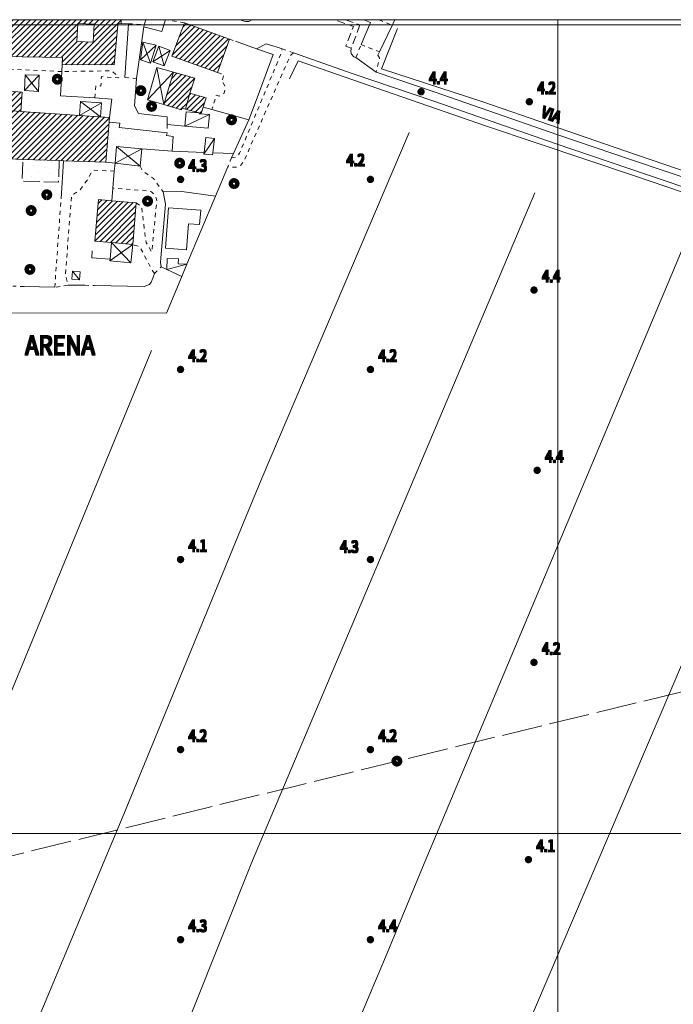
# Model space of a CAD drawing. Units: millimetres. Extents: x 1610391 to 1612007, y 4846785 to 4848009.
# Drawn here: x 1611267 to 1611429, y 4847758 to 4848001 of the extents above; entities that cross this region are included whole.
import ezdxf

# ---------------------------------------------------------------- set-up
doc = ezdxf.new("R2010")
doc.units = ezdxf.units.MM
doc.header["$LTSCALE"] = 2
doc.header["$PDMODE"] = 1
for name, pattern in [('RT_05_05', [1, 0.5, -0.5]), ('RT_10_05', [1.5, 1, -0.5]), ('RT_20_05', [2.5, 2, -0.5]), ('RT_50_10', [6, 5, -1])]:
    doc.linetypes.add(name, pattern=pattern)
for name, color, linetype, lineweight in [('0101', 250, 'Continuous', 18), ('0107', 250, 'RT_10_05', 13), ('0201', 1, 'Continuous', 18), ('0207', 252, 'Continuous', 18), ('0208', 252, 'Continuous', 18), ('0237', 252, 'RT_05_05', 18), ('0242', 252, 'RT_20_05', 18), ('0244', 252, 'Continuous', 18), ('0303', 4, 'Continuous', 13), ('0311', 4, 'Continuous', 18), ('0401', 6, 'Continuous', 13), ('0403', 6, 'RT_50_10', 13), ('0501', 250, 'RT_L08', 18), ('0502', 250, 'RT_L09', 13), ('0503', 250, 'RT_L10', 13), ('0508', 250, 'RT_05_05', 13), ('0510', 250, 'RT_05_05', 13), ('0704', 3, 'Continuous', 13), ('0804', 250, 'Continuous', 13), ('0914', 250, 'Continuous', 13), ('0998', 250, 'Continuous', 20), ('0999', 250, 'Continuous', 20), ('1002', 250, 'Continuous', 50), ('1004', 250, 'Continuous', 13), ('1014', 250, 'Continuous', 13), ('BASE_TESTI', 255, 'Continuous', 80), ('C201', 1, 'Continuous', 13), ('C242', 1, 'Continuous', 50), ('C244', 5, 'Continuous', 50)]:
    doc.layers.add(name, color=color, linetype=linetype, lineweight=lineweight)
doc.styles.add('CTR', font='Tuffy.ttf', dxfattribs={"width": 0.9})
doc.linetypes.add('RT_L08', pattern='A,2.5,[10,RT_forme.shx,S=1,R=0,X=0,Y=0],2.5', length=5)
doc.linetypes.add('RT_L09', pattern='A,2.5,[11,RT_forme.shx,S=1,R=0,X=0,Y=0],2.5', length=5)
doc.linetypes.add('RT_L10', pattern='A,2.5,[12,RT_forme.shx,S=1.399999999999999,R=0,X=0,Y=0],5,[12,RT_forme.shx,S=1.399999999999999,R=90,X=0,Y=0],2.5', length=10)
pattern_1 = [(45, (0, 0), (-0.7071067811865475, 0.7071067811865476), [])]
pattern_2 = [(35, (0, 0), (0.4911512158758916, 2.785456961280075), [0, -1.999999999999999])]

# ---------------------------------------------------------------- blocks, each defined once
blk = doc.blocks.new('S10')
at = {"color": 0}
blk.add_circle((0, 0, 1), 0.4, dxfattribs=at)
at = {"layer": 'BASE_TESTI', "color": 255, "const_width": 0.25, "flags": 128}
for points in [[(0.0055101543988695, -0.5499723976696475, 486.3576184270467), (0.000986831967438, -0.5499991146926221)], [(0.0053467487585817, -0.2499428180158666, 319.4861735523568), (0.0022171116978117, -0.2499901686381275)]]:
    blk.add_lwpolyline(points, format="xyb", dxfattribs=at)
blk = doc.blocks.new('*X10')
at = {"color": 0}
for p, q in [((7.462225999999999, 17.997), (7.502224, 17.997)), ((7.462239999999999, 17.996), (7.50221, 17.996)), ((7.462263, 17.998), (7.502186999999999, 17.998)), ((7.462302999999999, 17.995), (7.502146999999999, 17.995)), ((7.462349999999999, 17.999), (7.5021, 17.999)), ((7.462417999999999, 17.994), (7.502032, 17.994)), ((7.462488, 18), (7.501961999999999, 18)), ((7.462583, 17.993), (7.501866999999999, 17.993)), ((7.462677999999999, 18.001), (7.501771999999999, 18.001)), ((7.462802, 17.992), (7.501647999999999, 17.992)), ((7.462921, 18.002), (7.501528999999999, 18.002)), ((7.463074999999999, 17.991), (7.501375, 17.991)), ((7.463219999999999, 18.003), (7.50123, 18.003)), ((7.463405, 17.99), (7.501044999999999, 17.99)), ((7.463578, 18.004), (7.500872, 18.004)), ((7.463796, 17.989), (7.500653999999999, 17.989)), ((7.463996999999999, 18.005), (7.500453, 18.005)), ((7.464249999999999, 17.988), (7.5002, 17.988)), ((7.464483, 18.006), (7.499966999999999, 18.006)), ((7.464772999999999, 17.987), (7.499677, 17.987)), ((7.465039999999999, 18.007), (7.499410000000001, 18.007)), ((7.465372, 17.986), (7.499077999999999, 17.986)), ((7.465675999999999, 18.008), (7.498774, 18.008)), ((7.466053999999999, 17.985), (7.498396, 17.985)), ((7.466400999999999, 18.009), (7.498049, 18.009)), ((7.466832000000001, 17.984), (7.497617999999999, 17.984)), ((7.467227, 18.01), (7.497222999999999, 18.01)), ((7.467719, 17.983), (7.496730999999999, 17.983)), ((7.468172, 18.011), (7.496278, 18.011)), ((7.468739, 17.982), (7.495711, 17.982)), ((7.469263, 18.012), (7.495186999999999, 18.012)), ((7.469922999999999, 17.98099999999999), (7.494527, 17.98099999999999)), ((7.470538999999999, 18.013), (7.493910999999999, 18.013)), ((7.471325999999999, 17.98), (7.493124, 17.98)), ((7.472071, 18.014), (7.492378999999999, 18.014)), ((7.473046, 17.979), (7.491403999999999, 17.979)), ((7.474000999999999, 18.015), (7.490449, 18.015)), ((7.475316999999999, 17.978), (7.489132999999999, 17.978)), ((7.476732000000001, 18.016), (7.487717999999999, 18.016)), ((7.479194999999999, 17.977), (7.485255, 17.977))]:
    blk.add_line(p, q, dxfattribs=at)
blk = doc.blocks.new('S34')
at = {"color": 0}
blk.add_circle((0, 0), 0.2, dxfattribs=at)
at = {"layer": 'BASE_TESTI', "color": 255, "const_width": 0.25, "flags": 128}
blk.add_lwpolyline([(0.0106187497542151, -0.32982911053098, 700.6765675020652), (0.008735670340751, -0.3298843555910128, 700.6765675020652)], format="xyb", dxfattribs=at)
at = {"color": 0, "xscale": 10, "yscale": 10, "zscale": 10}
blk.add_blockref('*X10', (-74.82225, -179.967691), dxfattribs=at)

msp = doc.modelspace()

# ---------------------------------------------------------------- hatches: boundary and pattern name
at = {"layer": 'C201'}
h = msp.add_hatch(dxfattribs=at)
h.set_pattern_fill('RT_V02', color=256, scale=2, style=0, pattern_type=2)
h.set_pattern_definition(pattern_1)
h.paths.add_polyline_path([(1611262.6, 4847992.14), (1611262.66, 4848000), (1611262.67, 4848001.28), (1611291.98, 4848001.28), (1611291.95, 4848000.339999999), (1611291.11, 4848000.27), (1611291.09, 4848000), (1611290.25, 4847990.14), (1611277.38, 4847990.160000001), (1611277.39, 4847991.969999999), (1611280.94, 4847995.86), (1611285.01, 4847995.759999999), (1611285.25, 4848000.19), (1611281.26, 4848000.309999999), (1611280.94, 4847995.86), (1611277.39, 4847991.969999999)], flags=0)
h = msp.add_hatch(dxfattribs=at)
h.set_pattern_fill('RT_V02', color=256, scale=2, style=0, pattern_type=2)
h.set_pattern_definition(pattern_1)
h.paths.add_polyline_path([(1611304.49, 4847992.29), (1611307.64, 4848000.47), (1611318.76, 4847996.48), (1611315.82, 4847988.25)], flags=0)
h = msp.add_hatch(dxfattribs=at)
h.set_pattern_fill('RT_V02', color=256, scale=2, style=0, pattern_type=2)
h.set_pattern_definition(pattern_1)
h.paths.add_polyline_path([(1611302.53, 4847980.269999999), (1611304.9, 4847988.27), (1611310.16, 4847986.86), (1611308.97, 4847983.07), (1611307.89, 4847979.15), (1611307.02, 4847979.389999999), (1611306.89, 4847978.96)], flags=0)
h = msp.add_hatch(dxfattribs=at)
h.set_pattern_fill('RT_V02', color=256, scale=2, style=0, pattern_type=2)
h.set_pattern_definition(pattern_1)
h.paths.add_polyline_path([(1611267.14, 4847978.59), (1611260.52, 4847979.030000001), (1611261.3, 4847983.72), (1611264.11, 4847983.570000001), (1611267.48, 4847983.32)], flags=0)
h = msp.add_hatch(dxfattribs=at)
h.set_pattern_fill('RT_V02', color=256, scale=2, style=0, pattern_type=2)
h.set_pattern_definition(pattern_1)
h.paths.add_polyline_path([(1611308.97, 4847983.07), (1611312.95, 4847981.99), (1611312.2, 4847979.63), (1611311.72, 4847978.12), (1611311.23, 4847978.25), (1611307.89, 4847979.15)], flags=0)
h = msp.add_hatch(dxfattribs=at)
h.set_pattern_fill('RT_V02', color=256, scale=2, style=0, pattern_type=2)
h.set_pattern_definition(pattern_1)
h.paths.add_polyline_path([(1611257.4, 4847966.900000001), (1611260.52, 4847979.030000001), (1611267.14, 4847978.59), (1611281.64, 4847977.61), (1611286.86, 4847977.25), (1611289.05, 4847977.1), (1611288.96, 4847975.93), (1611288.15, 4847966.030000001), (1611277.7, 4847966.389999999), (1611276.64, 4847966.42), (1611267.62, 4847966.73), (1611266.09, 4847966.79), (1611265.91, 4847966.79), (1611258.44, 4847966.89)], flags=0)
h = msp.add_hatch(dxfattribs=at)
h.set_pattern_fill('RT_V02', color=256, scale=2, style=0, pattern_type=2)
h.set_pattern_definition(pattern_1)
h.paths.add_polyline_path([(1611286.33, 4847956.81), (1611289.66, 4847956.51), (1611295.67, 4847955.97), (1611294.82, 4847945.65), (1611293.96, 4847945.740000001), (1611289.59, 4847946.16), (1611285.42, 4847946.5)], flags=0)
at = {"layer": 'C242'}
h = msp.add_hatch(dxfattribs=at)
h.set_pattern_fill('RT_V14', color=256, scale=2, style=0, pattern_type=2)
h.set_pattern_definition(pattern_2)
h.paths.add_polyline_path([(1611267.62, 4847966.73), (1611276.64, 4847966.42), (1611276.45, 4847961.070000001), (1611267.44, 4847961.38)], flags=0)
at = {"layer": 'C244'}
h = msp.add_hatch(dxfattribs=at)
h.set_pattern_fill('RT_V14', color=256, scale=2, style=0, pattern_type=2)
h.set_pattern_definition(pattern_2)
h.paths.add_polyline_path([(1611297.53, 4847999.480000001), (1611297.67, 4848000), (1611298.04, 4848001.28), (1611302.88, 4848001.28), (1611302.5, 4848000), (1611302.03, 4847998.389999999), (1611297.55, 4847999.480000001)], flags=0)
h = msp.add_hatch(dxfattribs=at)
h.set_pattern_fill('RT_V14', color=256, scale=2, style=0, pattern_type=2)
h.set_pattern_definition(pattern_2)
h.paths.add_polyline_path([(1611297.03, 4847969.36), (1611290.8, 4847969.929999999), (1611290.5, 4847965.76), (1611288.15, 4847966.030000001), (1611288.96, 4847975.93), (1611291.61, 4847975.73), (1611291.49, 4847974.61), (1611303.29, 4847973.32), (1611303.17, 4847972.64), (1611304.84, 4847972.389999999), (1611304.54, 4847968.77)], flags=0)

# ---------------------------------------------------------------- linework, layer by layer
at = {"layer": '0101', "flags": 128}
for points, elevation in [([(1611331.75, 4847994.049999999), (1611330.34, 4847994.55), (1611327.86, 4847995.280000001), (1611325.42, 4847994.110000001)], 4.32), ([(1611567.03, 4847907.54), (1611565.99, 4847908.160000001), (1611556.7, 4847912.09), (1611545.04, 4847916.98), (1611536.71, 4847920.2), (1611535.88, 4847919.759999999), (1611534.46, 4847919.73), (1611533.11, 4847919.73), (1611531.31, 4847920.03), (1611524.8, 4847922.22), (1611519.88, 4847924.5), (1611516.52, 4847926.54), (1611515.44, 4847928.01), (1611513.7, 4847930.57), (1611512.5, 4847931.629999999), (1611509.45, 4847932.909999999), (1611493.65, 4847939.04), (1611454.07, 4847952.15), (1611399.33, 4847970.7), (1611369.31, 4847981.12), (1611349.37, 4847987.86), (1611334.6, 4847993.05)], 4.23), ([(1611348.89, 4847994.26), (1611348.78, 4847993.32), (1611348.93, 4847992.79)], 4.53), ([(1611348.93, 4847992.79), (1611349.49, 4847992.099999999), (1611350.02, 4847991.94), (1611355.09, 4847988.33), (1611369.45, 4847983.469999999), (1611400.05, 4847972.82), (1611418.01, 4847966.71), (1611443.77, 4847958.02), (1611464.64, 4847950.98), (1611486.15, 4847943.83), (1611495.73, 4847940.620000001), (1611499.89, 4847939.08), (1611505.52, 4847937.12), (1611509.56, 4847935.45), (1611513.19, 4847933.87), (1611518.27, 4847931.749999999), (1611518.44, 4847931.929999999)], 4.509999999999999)]:
    msp.add_lwpolyline(points, dxfattribs=dict(at, elevation=elevation))
at = {"layer": '0107', "flags": 128}
for points, elevation in [([(1611323.58, 4848000.85), (1611323.4, 4848000.84), (1611322.84, 4848000.869999999), (1611322.41, 4848000.94), (1611321.19, 4848001.28)], 4.419999999999999), ([(1611324.31, 4848001.28), (1611323.58, 4848000.85)], 4.129999999999999), ([(1611351.05, 4847999.98), (1611348.89, 4847994.26), (1611347.54, 4847994.719999999), (1611349.43, 4847999.61), (1611344.69, 4848001.28)], 4.589999999999999), ([(1611347.45, 4848001.28), (1611351.05, 4847999.98)], 4.629999999999999)]:
    msp.add_lwpolyline(points, dxfattribs=dict(at, elevation=elevation))
at = {"layer": '0201', "elevation": 4.339999999999999, "flags": 128}
msp.add_lwpolyline([(1611291.98, 4848001.28), (1611291.95, 4848000.339999999), (1611291.11, 4848000.27), (1611291.09, 4848000), (1611290.25, 4847990.14), (1611277.38, 4847990.160000001), (1611277.39, 4847991.969999999), (1611262.6, 4847992.14)], dxfattribs=at)
at = {"layer": '0201', "flags": 128}
for points, elevation in [([(1611304.49, 4847992.29), (1611307.64, 4848000.47), (1611318.76, 4847996.48), (1611315.82, 4847988.25), (1611304.49, 4847992.29)], 4.419999999999999), ([(1611280.94, 4847995.86), (1611285.01, 4847995.759999999), (1611285.25, 4848000.19), (1611281.26, 4848000.309999999), (1611280.94, 4847995.86)], 4.54), ([(1611302.53, 4847980.269999999), (1611304.9, 4847988.27), (1611310.16, 4847986.86), (1611308.97, 4847983.07), (1611307.89, 4847979.15), (1611307.02, 4847979.389999999), (1611306.89, 4847978.96), (1611302.53, 4847980.269999999)], 4.559999999999999), ([(1611267.14, 4847978.59), (1611260.52, 4847979.030000001), (1611261.3, 4847983.72), (1611264.11, 4847983.570000001), (1611267.48, 4847983.32), (1611267.14, 4847978.59)], 4.269999999999999), ([(1611308.97, 4847983.07), (1611312.95, 4847981.99), (1611312.2, 4847979.63), (1611311.72, 4847978.12), (1611311.23, 4847978.25), (1611307.89, 4847979.15), (1611308.97, 4847983.07)], 4.44), ([(1611257.4, 4847966.900000001), (1611260.52, 4847979.030000001), (1611267.14, 4847978.59), (1611281.64, 4847977.61), (1611286.86, 4847977.25), (1611289.05, 4847977.1), (1611288.96, 4847975.93), (1611288.15, 4847966.030000001), (1611277.7, 4847966.389999999), (1611276.64, 4847966.42), (1611267.62, 4847966.73), (1611266.09, 4847966.79), (1611265.91, 4847966.79), (1611258.44, 4847966.89), (1611257.4, 4847966.900000001)], 4.2), ([(1611286.33, 4847956.81), (1611289.66, 4847956.51), (1611295.67, 4847955.97), (1611294.82, 4847945.65), (1611293.96, 4847945.740000001), (1611289.59, 4847946.16), (1611285.42, 4847946.5), (1611286.33, 4847956.81)], 4.19)]:
    msp.add_lwpolyline(points, close=True, dxfattribs=dict(at, elevation=elevation))
at = {"layer": '0207', "flags": 128}
for points, elevation in [([(1611313.48, 4847974.45), (1611307.7, 4847974.96), (1611308.01, 4847978.5), (1611311.23, 4847978.219999999), (1611311.22, 4847978.04), (1611313.78, 4847977.809999999), (1611313.48, 4847974.45)], 4.389999999999999), ([(1611315.01, 4847971.94), (1611314.62, 4847968.39), (1611314.56, 4847967.82), (1611312.41, 4847968.05), (1611312.46, 4847968.47), (1611312.87, 4847972.17), (1611315.01, 4847971.94)], 4.4), ([(1611308.23, 4847940.799999999), (1611306.94, 4847937.74), (1611303.21, 4847939.54), (1611303.36, 4847942.25), (1611306.14, 4847942.11), (1611306.07, 4847940.93), (1611308.23, 4847940.799999999)], 4.169999999999999), ([(1611279.87, 4847939.07), (1611281.77, 4847938.92), (1611281.61, 4847936.95), (1611279.72, 4847937.1), (1611279.87, 4847939.07)], 4.099999999999999)]:
    msp.add_lwpolyline(points, close=True, dxfattribs=dict(at, elevation=elevation))
at = {"layer": '0208', "flags": 128}
for points, elevation in [([(1611300.62, 4847994.97), (1611299.17, 4847990.519999999), (1611296.72, 4847991.32), (1611297.34, 4847995.74), (1611300.62, 4847994.97)], 4.469999999999999), ([(1611299.8, 4847990.89), (1611301.27, 4847994.75), (1611304.07, 4847993.69), (1611302.61, 4847989.83), (1611299.8, 4847990.89)], 4.53), ([(1611304.9, 4847988.27), (1611302.53, 4847980.269999999), (1611298.44, 4847981.48), (1611300.8, 4847989.48), (1611304.9, 4847988.27)], 4.589999999999999), ([(1611268.01, 4847983.730000001), (1611268.21, 4847987.66), (1611271.67, 4847987.55), (1611271.51, 4847983.5), (1611268.01, 4847983.730000001)], 4.29), ([(1611281.64, 4847977.61), (1611281.88, 4847981.059999999), (1611287.1, 4847980.7), (1611286.86, 4847977.25), (1611281.64, 4847977.61)], 4.299999999999999), ([(1611290.5, 4847965.76), (1611290.8, 4847969.929999999), (1611297.03, 4847969.36), (1611296.68, 4847965.09), (1611290.5, 4847965.76)], 4.219999999999999), ([(1611294.82, 4847945.65), (1611294.37, 4847941.17), (1611289.16, 4847941.669999999), (1611289.2, 4847942.09), (1611289.59, 4847946.16), (1611293.96, 4847945.740000001), (1611294.82, 4847945.65)], 4.219999999999999)]:
    msp.add_lwpolyline(points, close=True, dxfattribs=dict(at, elevation=elevation))
at = {"layer": '0237', "flags": 128}
for points, elevation in [([(1611355.78, 4848001.28), (1611359.01, 4847999.839999999)], 4.509999999999999), ([(1611334.6, 4847993.05), (1611333.98, 4847992.62), (1611333.16, 4847990.99), (1611322.36, 4847966.41), (1611321.53, 4847965.269999999), (1611320.6, 4847964.79), (1611318.33, 4847964.89)], 4.37), ([(1611319.27, 4847967.119999999), (1611320.51, 4847967.29), (1611321.25, 4847968.28), (1611330.93, 4847991.49), (1611331.65, 4847993.36), (1611331.75, 4847994.049999999)], 4.16), ([(1611350.02, 4847991.94), (1611351.32, 4847995.12)], 4.49), ([(1611355.45, 4847992.47), (1611355.91, 4847991.88), (1611355.09, 4847988.33)], 4.24), ([(1611277.27, 4847988.46), (1611264.58, 4847989.019999999), (1611264.11, 4847983.570000001)], 4.469999999999999), ([(1611285.44, 4847981.929999999), (1611285.69, 4847984.94), (1611286.93, 4847984.88), (1611287.07, 4847987.21), (1611291.35, 4847986.88), (1611289.69, 4847988.639999999), (1611277.27, 4847988.46)], 4.299999999999999), ([(1611315.82, 4847988.25), (1611317.4, 4847987.71), (1611316.79, 4847985.809999999), (1611317.24, 4847985.58), (1611317.7, 4847984.499999999), (1611317.4, 4847983.12), (1611316.24, 4847982.37), (1611315.48, 4847982.63), (1611314.39, 4847979.04)], 4.24), ([(1611311.23, 4847978.25), (1611311.23, 4847978.219999999)], 4.48), ([(1611303.36, 4847975.39), (1611303.29, 4847973.32)], 4.61), ([(1611290.2, 4847963.86), (1611285.1, 4847964.059999999), (1611284.65, 4847963.67), (1611283.65, 4847961.74), (1611281.54, 4847958.929999999), (1611279.68, 4847957.889999999), (1611278.14, 4847938.309999999), (1611278.78, 4847935.66)], 4.209999999999999), ([(1611296.68, 4847965.09), (1611297.05, 4847964.2), (1611297.67, 4847963.62), (1611299.91, 4847962.019999999), (1611302.36, 4847958.7)], 4.099999999999999), ([(1611295.67, 4847955.97), (1611297, 4847954.99), (1611298.1, 4847946.219999999), (1611299.51, 4847943.81), (1611300.76, 4847956.599999999), (1611300.36, 4847957.84), (1611299.47, 4847958.7), (1611298.68, 4847958.95), (1611289.89, 4847959.62)], 4.219999999999999), ([(1611275.52, 4847935.099999999), (1611277.07, 4847956.97)], 4.099999999999999), ([(1611300.16, 4847938.49), (1611299.11, 4847940.259999999), (1611296.57, 4847945.11), (1611294.82, 4847945.65)], 4.179999999999999)]:
    msp.add_lwpolyline(points, dxfattribs=dict(at, elevation=elevation))
at = {"layer": '0242', "elevation": 7.49, "flags": 128}
msp.add_lwpolyline([(1611276.64, 4847966.42), (1611276.45, 4847961.070000001), (1611267.44, 4847961.38), (1611267.62, 4847966.73)], dxfattribs=at)
at = {"layer": '0244', "flags": 128}
for points, elevation in [([(1611302.88, 4848001.28), (1611302.5, 4848000), (1611302.03, 4847998.389999999), (1611297.55, 4847999.480000001), (1611297.53, 4847999.480000001)], 4.41), ([(1611297.53, 4847999.480000001), (1611297.67, 4848000), (1611298.04, 4848001.28)], 4.32)]:
    msp.add_lwpolyline(points, dxfattribs=dict(at, elevation=elevation))
at = {"layer": '0244', "elevation": 4.24, "flags": 128}
msp.add_lwpolyline([(1611297.03, 4847969.36), (1611290.8, 4847969.929999999), (1611290.5, 4847965.76), (1611288.15, 4847966.030000001), (1611288.96, 4847975.93), (1611291.61, 4847975.73), (1611291.49, 4847974.61), (1611303.29, 4847973.32), (1611303.17, 4847972.64), (1611304.84, 4847972.389999999), (1611304.54, 4847968.77), (1611297.03, 4847969.36)], close=True, dxfattribs=at)
at = {"layer": '0303', "flags": 128}
for points, elevation in [([(1611360.37, 4847999.070000001), (1611356.38, 4847989.11), (1611381.49, 4847980.98), (1611416.61, 4847968.87), (1611442.43, 4847960.02), (1611466.28, 4847951.78), (1611481.77, 4847946.92), (1611496.65, 4847941.59), (1611509.13, 4847937.009999999)], 3.91), ([(1611351.21, 4847985.77), (1611335.73, 4847991.11), (1611333.57, 4847986.64)], 3.9), ([(1611382.36, 4847974.98), (1611365.73, 4847980.709999999), (1611351.21, 4847985.77)], 3.799999999999999), ([(1611419.21, 4847962.61), (1611382.36, 4847974.98)], 3.81), ([(1611363.24, 4847973.41), (1611326.88, 4847888.09)], 3.97), ([(1611419.21, 4847962.61), (1611453.39, 4847950.95)], 3.81), ([(1611324.46, 4847793.37), (1611394.3, 4847958.49)], 3.81), ([(1611432.13, 4847947.59), (1611366.52, 4847791.63), (1611357.81, 4847770.44), (1611332.13, 4847709.629999999)], 4.269999999999999), ([(1611370.44, 4847700.719999999), (1611470.39, 4847934.73)], 3.7), ([(1611243.61, 4847790.62), (1611244.59, 4847791.84), (1611246.17, 4847793.32), (1611248.27, 4847795.940000001), (1611250.18, 4847799.969999999), (1611299.49, 4847919.5)], 3.74), ([(1611326.88, 4847888.09), (1611323.46, 4847879.929999999), (1611292.63, 4847804.769999999), (1611259.11, 4847725.009999999)], 3.759999999999999), ([(1611294.28, 4847717.73), (1611324.63, 4847793.76)], 3.649999999999999)]:
    msp.add_lwpolyline(points, dxfattribs=dict(at, elevation=elevation))
at = {"layer": '0311', "elevation": 4.32, "flags": 128}
msp.add_lwpolyline([(1611303.7, 4847954.780000001), (1611311.64, 4847954.16), (1611311.37, 4847950.61), (1611308.6, 4847950.82), (1611308.09, 4847944.34), (1611302.91, 4847944.75), (1611303.7, 4847954.780000001)], close=True, dxfattribs=at)
at = {"layer": '0401'}
msp.add_point((1611360.19, 4847817.929999999, 4.2), dxfattribs=at)
at = {"layer": '0403', "elevation": 15.19, "flags": 128}
msp.add_lwpolyline([(1611809.49, 4847893.03), (1611722.08, 4847886.09), (1611643.94, 4847880.26), (1611598.36, 4847875.48), (1611546.32, 4847863.099999999), (1611477.52, 4847846.46), (1611360.19, 4847817.929999999), (1611244.95, 4847789.61)], dxfattribs=at)
at = {"layer": '0501', "flags": 128}
for points, elevation in [([(1611307.7, 4847974.96), (1611303.36, 4847975.39), (1611303.36, 4847977.269999999), (1611296.2, 4847978.059999999), (1611295.28, 4847979.99), (1611295.78, 4847986.73), (1611297.55, 4847999.480000001)], 4.5), ([(1611276.89, 4847982.459999999), (1611277.27, 4847988.46), (1611277.38, 4847990.160000001)], 4.49), ([(1611312.2, 4847979.63), (1611314.39, 4847979.04), (1611323.58, 4847976.55)], 4.429999999999999), ([(1611312.46, 4847968.47), (1611304.54, 4847968.77)], 4.219999999999999), ([(1611277.7, 4847966.44), (1611277.7, 4847966.389999999), (1611277.07, 4847956.97)], 4.2), ([(1611319.72, 4847968.2), (1611314.62, 4847968.39)], 4.12), ([(1611290.5, 4847965.76), (1611290.2, 4847963.86), (1611289.89, 4847959.62), (1611289.66, 4847956.51)], 4.219999999999999), ([(1611289.2, 4847942.09), (1611284.69, 4847942.37), (1611284.8, 4847944.13)], 4.139999999999999), ([(1611275.52, 4847935.099999999), (1611267.92, 4847935.309999999)], 4.099999999999999), ([(1611253.31, 4847928.82), (1611258.87, 4847928.8), (1611303.15, 4847928.679999999)], 4.11)]:
    msp.add_lwpolyline(points, dxfattribs=dict(at, elevation=elevation))
at = {"layer": '0502', "flags": 128}
for points, elevation in [([(1611291.95, 4848000.339999999), (1611293.76, 4848000.29), (1611292.82, 4847986.97)], 4.36), ([(1611319.27, 4847967.119999999), (1611319.72, 4847968.2), (1611323.58, 4847976.55), (1611325.59, 4847981.96), (1611329.57, 4847992.64), (1611325.42, 4847994.110000001), (1611320.25, 4847995.95)], 4.16), ([(1611289.05, 4847977.1), (1611289.62, 4847981.66), (1611285.44, 4847981.929999999), (1611276.89, 4847982.459999999)], 4.519999999999999), ([(1611318.33, 4847964.89), (1611315.3, 4847957.67), (1611308.23, 4847940.799999999)], 4.04), ([(1611306.94, 4847937.74), (1611303.15, 4847928.679999999)], 4.129999999999999)]:
    msp.add_lwpolyline(points, dxfattribs=dict(at, elevation=elevation))
at = {"layer": '0503', "flags": 128}
for points, elevation in [([(1611351.32, 4847995.12), (1611353.65, 4848000.59), (1611352.04, 4848001.28)], 4.519999999999999), ([(1611359.71, 4848001.28), (1611359.01, 4847999.839999999), (1611355.86, 4847993.309999999), (1611355.45, 4847992.47)], 4.169999999999999), ([(1611301.84, 4847940.2), (1611301.64, 4847941.24), (1611301.73, 4847942.39), (1611302.9, 4847955.62), (1611302.36, 4847958.7)], 4.269999999999999), ([(1611302.36, 4847958.7), (1611306.96, 4847958.82), (1611315.3, 4847957.67)], 4.2), ([(1611301.84, 4847940.2), (1611303.21, 4847939.54), (1611306.94, 4847937.74)], 4.269999999999999), ([(1611285.38, 4847935.55), (1611297.6, 4847935.32), (1611298.97, 4847935.82), (1611299.38, 4847936.36), (1611299.81, 4847937.32), (1611300.16, 4847938.49)], 4.12), ([(1611278.78, 4847935.66), (1611282.96, 4847935.59)], 4.129999999999999)]:
    msp.add_lwpolyline(points, dxfattribs=dict(at, elevation=elevation))
at = {"layer": '0508', "flags": 128}
for points, elevation in [([(1611307.64, 4848000.47), (1611302.88, 4848001.28)], 4.41), ([(1611318.76, 4847996.48), (1611320.25, 4847995.95)], 4.33), ([(1611351.32, 4847995.12), (1611355.86, 4847993.309999999)], 4.519999999999999), ([(1611292.82, 4847986.97), (1611295.78, 4847986.73)], 4.349999999999999), ([(1611319.27, 4847967.119999999), (1611318.95, 4847966.36), (1611318.33, 4847964.89)], 4.16), ([(1611300.16, 4847938.49), (1611301.84, 4847940.2)], 4.179999999999999), ([(1611267.92, 4847935.309999999), (1611265.13, 4847935.389999999)], 4.139999999999999), ([(1611278.78, 4847935.66), (1611275.52, 4847935.099999999)], 4.129999999999999), ([(1611282.96, 4847935.59), (1611285.38, 4847935.55)], 4.139999999999999)]:
    msp.add_lwpolyline(points, dxfattribs=dict(at, elevation=elevation))
at = {"layer": '0510', "flags": 128}
for points, elevation in [([(1611293.76, 4848000.29), (1611297.67, 4848000)], 4.339999999999999), ([(1611334.6, 4847993.05), (1611331.75, 4847994.049999999)], 4.37)]:
    msp.add_lwpolyline(points, dxfattribs=dict(at, elevation=elevation))
at = {"layer": '0704'}
for p in [(1611276.14, 4847986.549999999, 4.48), (1611296.83, 4847983.730000001, 4.549999999999999), (1611299.47, 4847979.839999999, 4.61), (1611319.26, 4847976.509999999, 4.299999999999999), (1611306.42, 4847965.799999999, 4.25), (1611319.9, 4847960.75, 4), (1611273.54, 4847957.99, 4.269999999999999), (1611269.67, 4847954.08, 4.219999999999999), (1611298.48, 4847956.41, 4.23), (1611269.36, 4847939.53, 4.16)]:
    msp.add_point(p, dxfattribs=at)
at = {"layer": '0804'}
for p in [(1611366.17, 4847983.45, 4.419999999999999), (1611392.96, 4847980.98, 4.23), (1611306.64, 4847961.78, 4.309999999999999), (1611353.64, 4847961.78, 4.24), (1611394.12, 4847934.42, 4.41), (1611306.64, 4847914.78, 4.23), (1611353.64, 4847914.78, 4.23), (1611394.9, 4847889.84, 4.379999999999999), (1611306.64, 4847867.78, 4.139999999999999), (1611353.64, 4847867.78, 4.259999999999999), (1611394.11, 4847842.34, 4.2), (1611306.64, 4847820.780000001, 4.209999999999999), (1611353.64, 4847820.780000001, 4.2), (1611392.75, 4847793.57, 4.089999999999999), (1611306.64, 4847773.78, 4.269999999999999), (1611353.64, 4847773.78, 4.429999999999999)]:
    msp.add_point(p, dxfattribs=at)
at = {"layer": '0914', "flags": 128}
for points, elevation in [([(1611299.17, 4847990.519999999), (1611297.34, 4847995.74)], 4.519999999999999), ([(1611300.62, 4847994.97), (1611296.72, 4847991.32)], 4.469999999999999), ([(1611299.8, 4847990.89), (1611304.07, 4847993.69)], 4.53), ([(1611301.27, 4847994.75), (1611302.61, 4847989.83)], 4.5), ([(1611304.9, 4847988.27), (1611298.44, 4847981.48)], 4.589999999999999), ([(1611302.53, 4847980.269999999), (1611300.8, 4847989.48)], 4.559999999999999), ([(1611268.01, 4847983.730000001), (1611271.67, 4847987.55)], 4.29), ([(1611268.21, 4847987.66), (1611271.51, 4847983.5)], 4.33), ([(1611286.86, 4847977.25), (1611281.88, 4847981.059999999)], 4.36), ([(1611281.64, 4847977.61), (1611287.1, 4847980.7)], 4.299999999999999), ([(1611307.7, 4847974.96), (1611313.78, 4847977.809999999)], 4.5), ([(1611315.01, 4847971.94), (1611312.41, 4847968.05)], 4.4), ([(1611297.03, 4847969.36), (1611290.5, 4847965.76)], 4.24), ([(1611290.8, 4847969.929999999), (1611296.68, 4847965.09)], 4.379999999999999), ([(1611289.16, 4847941.669999999), (1611294.82, 4847945.65)], 4.139999999999999), ([(1611294.37, 4847941.17), (1611289.59, 4847946.16)], 4.129999999999999), ([(1611303.21, 4847939.54), (1611308.23, 4847940.799999999)], 4.269999999999999), ([(1611279.87, 4847939.07), (1611281.61, 4847936.95)], 4.099999999999999)]:
    msp.add_lwpolyline(points, dxfattribs=dict(at, elevation=elevation))
at = {"layer": '0998', "flags": 128}
for points in [[(1611400, 4848001.28), (1611400, 4846801.25)], [(1610398.69, 4848000), (1611998.74, 4848000)], [(1610398.69, 4847800), (1611998.74, 4847800)]]:
    msp.add_lwpolyline(points, dxfattribs=at)
at = {"layer": '0999', "flags": 128}
msp.add_lwpolyline([(1610398.69, 4848001.28), (1611998.74, 4848001.28), (1611998.74, 4846801.24), (1610398.68, 4846801.25)], close=True, dxfattribs=at)

# ---------------------------------------------------------------- block references
at = {"layer": '0401', "xscale": 2, "yscale": 2, "zscale": 2}
msp.add_blockref('S10', (1611360.19, 4847817.929999999, 4.2), dxfattribs=at)
at = {"layer": '0704', "xscale": 2, "yscale": 2, "zscale": 2}
for p in [(1611276.14, 4847986.549999999, 4.48), (1611296.83, 4847983.730000001, 4.549999999999999), (1611299.47, 4847979.839999999, 4.61), (1611319.26, 4847976.509999999, 4.299999999999999), (1611306.42, 4847965.799999999, 4.25), (1611319.9, 4847960.75, 4), (1611273.54, 4847957.99, 4.269999999999999), (1611298.48, 4847956.41, 4.23), (1611269.67, 4847954.08, 4.219999999999999), (1611269.36, 4847939.53, 4.16)]:
    msp.add_blockref('S10', p, dxfattribs=at)
at = {"layer": '0804', "xscale": 2, "yscale": 2, "zscale": 2}
for p in [(1611366.17, 4847983.45, 4.419999999999999), (1611392.96, 4847980.98, 4.23), (1611306.64, 4847961.78, 4.309999999999999), (1611353.64, 4847961.78, 4.24), (1611394.12, 4847934.42, 4.41), (1611306.64, 4847914.78, 4.23), (1611353.64, 4847914.78, 4.23), (1611394.9, 4847889.84, 4.379999999999999), (1611306.64, 4847867.78, 4.139999999999999), (1611353.64, 4847867.78, 4.259999999999999), (1611394.11, 4847842.34, 4.2), (1611306.64, 4847820.780000001, 4.209999999999999), (1611353.64, 4847820.780000001, 4.2), (1611392.75, 4847793.57, 4.089999999999999), (1611306.64, 4847773.78, 4.269999999999999), (1611353.64, 4847773.78, 4.429999999999999)]:
    msp.add_blockref('S34', p, dxfattribs=at)

# ---------------------------------------------------------------- texts
at = {"layer": '1002', "style": 'CTR', "width": 0.85}
msp.add_text('ARENA', height=4.699999999999999, dxfattribs=at).set_placement((1611268.2, 4847918.4))
at = {"layer": '1004', "style": 'CTR', "width": 0.85}
msp.add_text('VIA', height=2.819999999999999, rotation=341, dxfattribs=at).set_placement((1611395.67, 4847977.26))
at = {"layer": '1014', "style": 'CTR', "width": 0.85}
for s, p in [('4.4', (1611368.17, 4847985.45, 4.4)), ('4.2', (1611394.96, 4847982.98, 4.2)), ('4.3', (1611308.64, 4847963.78, 4.299999999999999)), ('4.2', (1611347.7, 4847965.17, 4.2)), ('4.4', (1611396.12, 4847936.42, 4.4)), ('4.2', (1611308.64, 4847916.78, 4.2)), ('4.2', (1611355.64, 4847916.78, 4.2)), ('4.4', (1611396.9, 4847891.84, 4.4)), ('4.1', (1611308.64, 4847869.78, 4.099999999999999)), ('4.3', (1611346.15, 4847869.549999999, 4.299999999999999)), ('4.2', (1611396.11, 4847844.34, 4.2)), ('4.2', (1611308.64, 4847822.78, 4.2)), ('4.2', (1611355.64, 4847822.78, 4.2)), ('4.1', (1611394.75, 4847795.57, 4.099999999999999)), ('4.3', (1611308.64, 4847775.78, 4.299999999999999)), ('4.4', (1611355.64, 4847775.78, 4.4))]:
    msp.add_text(s, height=2.819999999999999, dxfattribs=at).set_placement(p)
at = {"layer": 'BASE_TESTI', "style": 'CTR', "width": 0.85}
for s, height, p in [('4.4', 2.819999999999999, (1611367.97, 4847985.65, 4.4)), ('4.4', 2.819999999999999, (1611367.97, 4847985.45, 4.4)), ('4.4', 2.819999999999999, (1611368.17, 4847985.65, 4.4)), ('4.4', 2.819999999999999, (1611368.37, 4847985.65, 4.4)), ('4.4', 2.819999999999999, (1611368.37, 4847985.45, 4.4)), ('4.4', 2.819999999999999, (1611367.97, 4847985.25, 4.4)), ('4.4', 2.819999999999999, (1611368.17, 4847985.25, 4.4)), ('4.4', 2.819999999999999, (1611368.37, 4847985.25, 4.4)), ('4.2', 2.819999999999999, (1611394.76, 4847983.18, 4.2)), ('4.2', 2.819999999999999, (1611394.76, 4847982.98, 4.2)), ('4.2', 2.819999999999999, (1611394.96, 4847983.18, 4.2)), ('4.2', 2.819999999999999, (1611395.16, 4847983.18, 4.2)), ('4.2', 2.819999999999999, (1611395.16, 4847982.98, 4.2)), ('4.2', 2.819999999999999, (1611394.76, 4847982.78, 4.2)), ('4.2', 2.819999999999999, (1611394.96, 4847982.78, 4.2)), ('4.2', 2.819999999999999, (1611395.16, 4847982.78, 4.2)), ('4.3', 2.819999999999999, (1611308.44, 4847963.980000001, 4.299999999999999)), ('4.3', 2.819999999999999, (1611308.44, 4847963.78, 4.299999999999999)), ('4.3', 2.819999999999999, (1611308.44, 4847963.58, 4.299999999999999)), ('4.3', 2.819999999999999, (1611308.64, 4847963.980000001, 4.299999999999999)), ('4.3', 2.819999999999999, (1611308.64, 4847963.58, 4.299999999999999)), ('4.3', 2.819999999999999, (1611308.839999999, 4847963.980000001, 4.299999999999999)), ('4.3', 2.819999999999999, (1611308.839999999, 4847963.78, 4.299999999999999)), ('4.3', 2.819999999999999, (1611308.839999999, 4847963.58, 4.299999999999999)), ('4.2', 2.819999999999999, (1611347.5, 4847965.37, 4.2)), ('4.2', 2.819999999999999, (1611347.5, 4847965.17, 4.2)), ('4.2', 2.819999999999999, (1611347.5, 4847964.969999999, 4.2)), ('4.2', 2.819999999999999, (1611347.7, 4847965.37, 4.2)), ('4.2', 2.819999999999999, (1611347.7, 4847964.969999999, 4.2)), ('4.2', 2.819999999999999, (1611347.9, 4847965.37, 4.2)), ('4.2', 2.819999999999999, (1611347.9, 4847965.17, 4.2)), ('4.2', 2.819999999999999, (1611347.9, 4847964.969999999, 4.2)), ('4.4', 2.819999999999999, (1611395.92, 4847936.62, 4.4)), ('4.4', 2.819999999999999, (1611395.92, 4847936.42, 4.4)), ('4.4', 2.819999999999999, (1611395.92, 4847936.22, 4.4)), ('4.4', 2.819999999999999, (1611396.12, 4847936.62, 4.4)), ('4.4', 2.819999999999999, (1611396.12, 4847936.22, 4.4)), ('4.4', 2.819999999999999, (1611396.32, 4847936.62, 4.4)), ('4.4', 2.819999999999999, (1611396.32, 4847936.42, 4.4)), ('4.4', 2.819999999999999, (1611396.32, 4847936.22, 4.4)), ('ARENA', 4.699999999999999, (1611268, 4847918.6)), ('ARENA', 4.699999999999999, (1611268, 4847918.4)), ('ARENA', 4.699999999999999, (1611268, 4847918.2)), ('ARENA', 4.699999999999999, (1611268.2, 4847918.6)), ('ARENA', 4.699999999999999, (1611268.2, 4847918.2)), ('ARENA', 4.699999999999999, (1611268.4, 4847918.6)), ('ARENA', 4.699999999999999, (1611268.4, 4847918.4)), ('ARENA', 4.699999999999999, (1611268.4, 4847918.2)), ('4.2', 2.819999999999999, (1611308.44, 4847916.98, 4.2)), ('4.2', 2.819999999999999, (1611308.44, 4847916.78, 4.2)), ('4.2', 2.819999999999999, (1611308.44, 4847916.58, 4.2)), ('4.2', 2.819999999999999, (1611308.64, 4847916.98, 4.2)), ('4.2', 2.819999999999999, (1611308.64, 4847916.58, 4.2)), ('4.2', 2.819999999999999, (1611308.839999999, 4847916.98, 4.2)), ('4.2', 2.819999999999999, (1611308.839999999, 4847916.78, 4.2)), ('4.2', 2.819999999999999, (1611308.839999999, 4847916.58, 4.2)), ('4.2', 2.819999999999999, (1611355.44, 4847916.98, 4.2)), ('4.2', 2.819999999999999, (1611355.44, 4847916.78, 4.2)), ('4.2', 2.819999999999999, (1611355.44, 4847916.58, 4.2)), ('4.2', 2.819999999999999, (1611355.64, 4847916.98, 4.2)), ('4.2', 2.819999999999999, (1611355.64, 4847916.58, 4.2)), ('4.2', 2.819999999999999, (1611355.84, 4847916.98, 4.2)), ('4.2', 2.819999999999999, (1611355.84, 4847916.78, 4.2)), ('4.2', 2.819999999999999, (1611355.84, 4847916.58, 4.2)), ('4.4', 2.819999999999999, (1611396.7, 4847892.04, 4.4)), ('4.4', 2.819999999999999, (1611396.7, 4847891.84, 4.4)), ('4.4', 2.819999999999999, (1611396.7, 4847891.639999999, 4.4)), ('4.4', 2.819999999999999, (1611396.9, 4847892.04, 4.4)), ('4.4', 2.819999999999999, (1611396.9, 4847891.639999999, 4.4)), ('4.4', 2.819999999999999, (1611397.1, 4847892.04, 4.4)), ('4.4', 2.819999999999999, (1611397.1, 4847891.84, 4.4)), ('4.4', 2.819999999999999, (1611397.1, 4847891.639999999, 4.4)), ('4.1', 2.819999999999999, (1611308.44, 4847869.98, 4.099999999999999)), ('4.1', 2.819999999999999, (1611308.44, 4847869.78, 4.099999999999999)), ('4.1', 2.819999999999999, (1611308.44, 4847869.58, 4.099999999999999)), ('4.1', 2.819999999999999, (1611308.64, 4847869.98, 4.099999999999999)), ('4.1', 2.819999999999999, (1611308.64, 4847869.58, 4.099999999999999)), ('4.1', 2.819999999999999, (1611308.839999999, 4847869.98, 4.099999999999999)), ('4.1', 2.819999999999999, (1611308.839999999, 4847869.78, 4.099999999999999)), ('4.1', 2.819999999999999, (1611308.839999999, 4847869.58, 4.099999999999999)), ('4.3', 2.819999999999999, (1611345.95, 4847869.75, 4.299999999999999)), ('4.3', 2.819999999999999, (1611345.95, 4847869.549999999, 4.299999999999999)), ('4.3', 2.819999999999999, (1611345.95, 4847869.349999999, 4.299999999999999)), ('4.3', 2.819999999999999, (1611346.15, 4847869.75, 4.299999999999999)), ('4.3', 2.819999999999999, (1611346.15, 4847869.349999999, 4.299999999999999)), ('4.3', 2.819999999999999, (1611346.35, 4847869.75, 4.299999999999999)), ('4.3', 2.819999999999999, (1611346.35, 4847869.549999999, 4.299999999999999)), ('4.3', 2.819999999999999, (1611346.35, 4847869.349999999, 4.299999999999999)), ('4.2', 2.819999999999999, (1611395.91, 4847844.54, 4.2)), ('4.2', 2.819999999999999, (1611395.91, 4847844.34, 4.2)), ('4.2', 2.819999999999999, (1611395.91, 4847844.139999999, 4.2)), ('4.2', 2.819999999999999, (1611396.11, 4847844.54, 4.2)), ('4.2', 2.819999999999999, (1611396.11, 4847844.139999999, 4.2)), ('4.2', 2.819999999999999, (1611396.31, 4847844.54, 4.2)), ('4.2', 2.819999999999999, (1611396.31, 4847844.34, 4.2)), ('4.2', 2.819999999999999, (1611396.31, 4847844.139999999, 4.2)), ('4.2', 2.819999999999999, (1611308.44, 4847822.980000001, 4.2)), ('4.2', 2.819999999999999, (1611308.44, 4847822.78, 4.2)), ('4.2', 2.819999999999999, (1611308.44, 4847822.579999999, 4.2)), ('4.2', 2.819999999999999, (1611308.64, 4847822.980000001, 4.2)), ('4.2', 2.819999999999999, (1611308.64, 4847822.579999999, 4.2)), ('4.2', 2.819999999999999, (1611308.839999999, 4847822.980000001, 4.2)), ('4.2', 2.819999999999999, (1611308.839999999, 4847822.78, 4.2)), ('4.2', 2.819999999999999, (1611308.839999999, 4847822.579999999, 4.2)), ('4.2', 2.819999999999999, (1611355.44, 4847822.980000001, 4.2)), ('4.2', 2.819999999999999, (1611355.44, 4847822.78, 4.2)), ('4.2', 2.819999999999999, (1611355.44, 4847822.579999999, 4.2)), ('4.2', 2.819999999999999, (1611355.64, 4847822.980000001, 4.2)), ('4.2', 2.819999999999999, (1611355.64, 4847822.579999999, 4.2)), ('4.2', 2.819999999999999, (1611355.84, 4847822.980000001, 4.2)), ('4.2', 2.819999999999999, (1611355.84, 4847822.78, 4.2)), ('4.2', 2.819999999999999, (1611355.84, 4847822.579999999, 4.2)), ('4.1', 2.819999999999999, (1611394.55, 4847795.770000001, 4.099999999999999)), ('4.1', 2.819999999999999, (1611394.55, 4847795.57, 4.099999999999999)), ('4.1', 2.819999999999999, (1611394.75, 4847795.770000001, 4.099999999999999)), ('4.1', 2.819999999999999, (1611394.95, 4847795.770000001, 4.099999999999999)), ('4.1', 2.819999999999999, (1611394.95, 4847795.57, 4.099999999999999)), ('4.1', 2.819999999999999, (1611394.55, 4847795.37, 4.099999999999999)), ('4.1', 2.819999999999999, (1611394.75, 4847795.37, 4.099999999999999)), ('4.1', 2.819999999999999, (1611394.95, 4847795.37, 4.099999999999999)), ('4.3', 2.819999999999999, (1611308.44, 4847775.98, 4.299999999999999)), ('4.3', 2.819999999999999, (1611308.64, 4847775.98, 4.299999999999999)), ('4.3', 2.819999999999999, (1611308.839999999, 4847775.98, 4.299999999999999)), ('4.4', 2.819999999999999, (1611355.44, 4847775.98, 4.4)), ('4.4', 2.819999999999999, (1611355.64, 4847775.98, 4.4)), ('4.4', 2.819999999999999, (1611355.84, 4847775.98, 4.4)), ('4.3', 2.819999999999999, (1611308.44, 4847775.78, 4.299999999999999)), ('4.3', 2.819999999999999, (1611308.44, 4847775.58, 4.299999999999999)), ('4.3', 2.819999999999999, (1611308.64, 4847775.58, 4.299999999999999)), ('4.3', 2.819999999999999, (1611308.839999999, 4847775.78, 4.299999999999999)), ('4.3', 2.819999999999999, (1611308.839999999, 4847775.58, 4.299999999999999)), ('4.4', 2.819999999999999, (1611355.44, 4847775.78, 4.4)), ('4.4', 2.819999999999999, (1611355.44, 4847775.58, 4.4)), ('4.4', 2.819999999999999, (1611355.64, 4847775.58, 4.4)), ('4.4', 2.819999999999999, (1611355.84, 4847775.78, 4.4)), ('4.4', 2.819999999999999, (1611355.84, 4847775.58, 4.4))]:
    msp.add_text(s, height=height, dxfattribs=at).set_placement(p)
for p in [(1611395.415782654, 4847977.136009915), (1611395.480896284, 4847977.325113631), (1611395.546009916, 4847977.514217346), (1611395.604886369, 4847977.070896284), (1611395.735113631, 4847977.449103715), (1611395.793990084, 4847977.005782653), (1611395.859103715, 4847977.194886369), (1611395.924217346, 4847977.383990083)]:
    msp.add_text('VIA', height=2.819999999999999, rotation=341, dxfattribs=at).set_placement(p)

doc.saveas('drawing.dxf')
